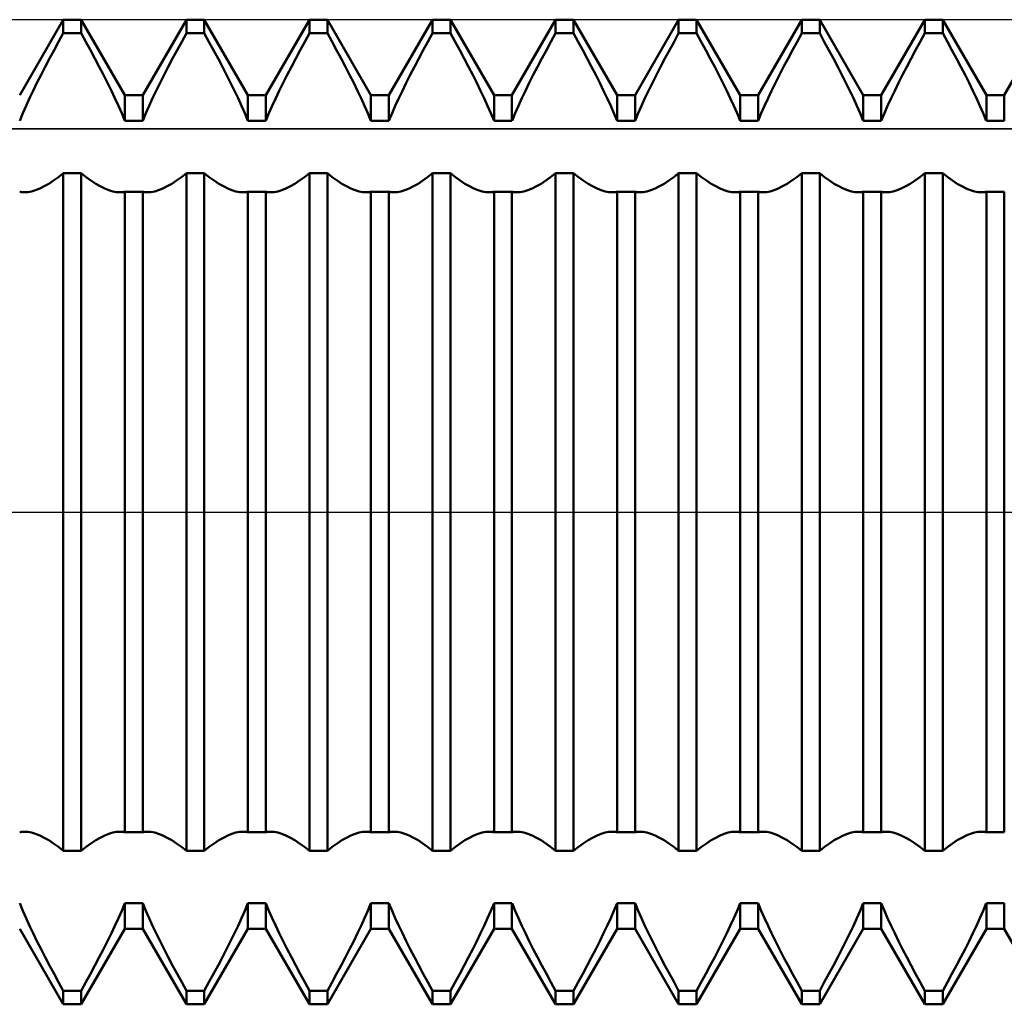
# Model space of a CAD drawing. Units: millimetres. Extents: x -27 to 114, y -31 to 38.
# Drawn here: x 68 to 74, y -3 to 3 of the extents above; entities that cross this region are included whole.
import ezdxf

# ---------------------------------------------------------------- set-up
doc = ezdxf.new("R2010")
doc.units = ezdxf.units.MM
doc.header["$LTSCALE"] = 4.05
doc.linetypes.add('LONGDASH_DASH', pattern=[0.85, 0.4, -0.2, 0.05, -0.2])
for name, color, linetype in [('1', 4, 'CONTINUOUS'), ('4', 2, 'LONGDASH_DASH'), ('CUT', 1, 'CONTINUOUS'), ('NOCUT', 7, 'CONTINUOUS'), ('SK4', 2, 'LONGDASH_DASH')]:
    doc.layers.add(name, color=color, linetype=linetype)

msp = doc.modelspace()

# ---------------------------------------------------------------- linework, layer by layer
at = {"layer": '1', "color": 4, "linetype": 'CONTINUOUS', "lineweight": 50}
for p, q in [((67.9297, 2.54), (68.1953, 3)), ((68.1953, 3), (68.3047, 3)), ((68.1953, 2.9171), (68.1953, 3)), ((68.5703, 2.54), (68.3047, 3)), ((68.3047, 2.9171), (68.3047, 3)), ((68.6797, 2.54), (68.9453, 3)), ((68.9453, 3), (69.0547, 3)), ((68.9453, 2.9171), (68.9453, 3)), ((69.3203, 2.54), (69.0547, 3)), ((69.0547, 2.9171), (69.0547, 3)), ((69.4297, 2.54), (69.6953, 3)), ((69.6953, 3), (69.8047, 3)), ((69.6953, 2.9171), (69.6953, 3)), ((70.0703, 2.54), (69.8047, 3)), ((69.8047, 2.9171), (69.8047, 3)), ((70.1797, 2.54), (70.4453, 3)), ((70.4453, 3), (70.5547, 3)), ((70.4453, 2.9171), (70.4453, 3)), ((70.8203, 2.54), (70.5547, 3)), ((70.5547, 2.9171), (70.5547, 3)), ((70.9297, 2.54), (71.1953, 3)), ((71.1953, 3), (71.3047, 3)), ((71.1953, 2.9171), (71.1953, 3)), ((71.5703, 2.54), (71.3047, 3)), ((71.3047, 2.9171), (71.3047, 3)), ((71.6797, 2.54), (71.9453, 3)), ((71.9453, 3), (72.0547, 3)), ((71.9453, 2.9171), (71.9453, 3)), ((72.3203, 2.54), (72.0547, 3)), ((72.0547, 2.9171), (72.0547, 3)), ((72.4297, 2.54), (72.6953, 3)), ((72.6953, 3), (72.8047, 3)), ((72.6953, 2.9171), (72.6953, 3)), ((73.0703, 2.54), (72.8047, 3)), ((72.8047, 2.9171), (72.8047, 3)), ((73.1797, 2.54), (73.4453, 3)), ((73.4453, 3), (73.5547, 3)), ((73.4453, 2.9171), (73.4453, 3)), ((73.8203, 2.54), (73.5547, 3)), ((73.5547, 2.9171), (73.5547, 3)), ((73.9297, 2.54), (74.1953, 3)), ((68.167, 2.8659), (68.1953, 2.9171)), ((68.1953, 2.9171), (68.3047, 2.9171)), ((68.333, 2.8659), (68.3047, 2.9171)), ((68.917, 2.8659), (68.9453, 2.9171)), ((68.9453, 2.9171), (69.0547, 2.9171)), ((69.083, 2.8659), (69.0547, 2.9171)), ((69.667, 2.8659), (69.6953, 2.9171)), ((69.6953, 2.9171), (69.8047, 2.9171)), ((69.833, 2.8659), (69.8047, 2.9171)), ((70.417, 2.8659), (70.4453, 2.9171)), ((70.4453, 2.9171), (70.5547, 2.9171)), ((70.583, 2.8659), (70.5547, 2.9171)), ((71.167, 2.8659), (71.1953, 2.9171)), ((71.1953, 2.9171), (71.3047, 2.9171)), ((71.333, 2.8659), (71.3047, 2.9171)), ((71.917, 2.8659), (71.9453, 2.9171)), ((71.9453, 2.9171), (72.0547, 2.9171)), ((72.083, 2.8659), (72.0547, 2.9171)), ((72.667, 2.8659), (72.6953, 2.9171)), ((72.6953, 2.9171), (72.8047, 2.9171)), ((72.833, 2.8659), (72.8047, 2.9171)), ((73.417, 2.8659), (73.4453, 2.9171)), ((73.4453, 2.9171), (73.5547, 2.9171)), ((73.583, 2.8659), (73.5547, 2.9171)), ((68.1391, 2.8146), (68.167, 2.8659)), ((68.3609, 2.8146), (68.333, 2.8659)), ((68.8891, 2.8146), (68.917, 2.8659)), ((69.1109, 2.8146), (69.083, 2.8659)), ((69.6391, 2.8146), (69.667, 2.8659)), ((69.8609, 2.8146), (69.833, 2.8659)), ((70.3891, 2.8146), (70.417, 2.8659)), ((70.6109, 2.8146), (70.583, 2.8659)), ((71.1391, 2.8146), (71.167, 2.8659)), ((71.3609, 2.8146), (71.333, 2.8659)), ((71.8891, 2.8146), (71.917, 2.8659)), ((72.1109, 2.8146), (72.083, 2.8659)), ((72.6391, 2.8146), (72.667, 2.8659)), ((72.8609, 2.8146), (72.833, 2.8659)), ((73.3891, 2.8146), (73.417, 2.8659)), ((73.6109, 2.8146), (73.583, 2.8659)), ((68.0852, 2.7131), (68.1118, 2.7636)), ((68.1118, 2.7636), (68.1391, 2.8146)), ((68.3882, 2.7636), (68.3609, 2.8146)), ((68.4148, 2.7131), (68.3882, 2.7636)), ((68.8352, 2.7131), (68.8618, 2.7636)), ((68.8618, 2.7636), (68.8891, 2.8146)), ((69.1382, 2.7636), (69.1109, 2.8146)), ((69.1648, 2.7131), (69.1382, 2.7636)), ((69.5852, 2.7131), (69.6118, 2.7636)), ((69.6118, 2.7636), (69.6391, 2.8146)), ((69.8882, 2.7636), (69.8609, 2.8146)), ((69.9148, 2.7131), (69.8882, 2.7636)), ((70.3352, 2.7131), (70.3618, 2.7636)), ((70.3618, 2.7636), (70.3891, 2.8146)), ((70.6382, 2.7636), (70.6109, 2.8146)), ((70.6648, 2.7131), (70.6382, 2.7636)), ((71.0852, 2.7131), (71.1118, 2.7636)), ((71.1118, 2.7636), (71.1391, 2.8146)), ((71.3882, 2.7636), (71.3609, 2.8146)), ((71.4148, 2.7131), (71.3882, 2.7636)), ((71.8352, 2.7131), (71.8618, 2.7636)), ((71.8618, 2.7636), (71.8891, 2.8146)), ((72.1382, 2.7636), (72.1109, 2.8146)), ((72.1648, 2.7131), (72.1382, 2.7636)), ((72.5852, 2.7131), (72.6118, 2.7636)), ((72.6118, 2.7636), (72.6391, 2.8146)), ((72.8882, 2.7636), (72.8609, 2.8146)), ((72.9148, 2.7131), (72.8882, 2.7636)), ((73.3352, 2.7131), (73.3618, 2.7636)), ((73.3618, 2.7636), (73.3891, 2.8146)), ((73.6382, 2.7636), (73.6109, 2.8146)), ((73.6648, 2.7131), (73.6382, 2.7636)), ((68.0596, 2.6633), (68.0852, 2.7131)), ((68.4404, 2.6633), (68.4148, 2.7131)), ((68.8096, 2.6633), (68.8352, 2.7131)), ((69.1904, 2.6633), (69.1648, 2.7131)), ((69.5596, 2.6633), (69.5852, 2.7131)), ((69.9404, 2.6633), (69.9148, 2.7131)), ((70.3096, 2.6633), (70.3352, 2.7131)), ((70.6904, 2.6633), (70.6648, 2.7131)), ((71.0596, 2.6633), (71.0852, 2.7131)), ((71.4404, 2.6633), (71.4148, 2.7131)), ((71.8096, 2.6633), (71.8352, 2.7131)), ((72.1904, 2.6633), (72.1648, 2.7131)), ((72.5596, 2.6633), (72.5852, 2.7131)), ((72.9404, 2.6633), (72.9148, 2.7131)), ((73.3096, 2.6633), (73.3352, 2.7131)), ((73.6904, 2.6633), (73.6648, 2.7131)), ((68.035, 2.6145), (68.0596, 2.6633)), ((68.465, 2.6145), (68.4404, 2.6633)), ((68.785, 2.6145), (68.8096, 2.6633)), ((69.215, 2.6145), (69.1904, 2.6633)), ((69.535, 2.6145), (69.5596, 2.6633)), ((69.965, 2.6145), (69.9404, 2.6633)), ((70.285, 2.6145), (70.3096, 2.6633)), ((70.715, 2.6145), (70.6904, 2.6633)), ((71.035, 2.6145), (71.0596, 2.6633)), ((71.465, 2.6145), (71.4404, 2.6633)), ((71.785, 2.6145), (71.8096, 2.6633)), ((72.215, 2.6145), (72.1904, 2.6633)), ((72.535, 2.6145), (72.5596, 2.6633)), ((72.965, 2.6145), (72.9404, 2.6633)), ((73.285, 2.6145), (73.3096, 2.6633)), ((73.715, 2.6145), (73.6904, 2.6633)), ((68.0117, 2.567), (68.035, 2.6145)), ((68.4883, 2.567), (68.465, 2.6145)), ((68.7617, 2.567), (68.785, 2.6145)), ((69.2383, 2.567), (69.215, 2.6145)), ((69.5117, 2.567), (69.535, 2.6145)), ((69.9883, 2.567), (69.965, 2.6145)), ((70.2617, 2.567), (70.285, 2.6145)), ((70.7383, 2.567), (70.715, 2.6145)), ((71.0117, 2.567), (71.035, 2.6145)), ((71.4883, 2.567), (71.465, 2.6145)), ((71.7617, 2.567), (71.785, 2.6145)), ((72.2383, 2.567), (72.215, 2.6145)), ((72.5117, 2.567), (72.535, 2.6145)), ((72.9883, 2.567), (72.965, 2.6145)), ((73.2617, 2.567), (73.285, 2.6145)), ((73.7383, 2.567), (73.715, 2.6145)), ((67.9688, 2.4753), (67.9898, 2.5209)), ((67.9898, 2.5209), (68.0117, 2.567)), ((68.5102, 2.5209), (68.4883, 2.567)), ((68.5312, 2.4753), (68.5102, 2.5209)), ((68.5703, 2.54), (68.6797, 2.54)), ((68.5703, 2.384), (68.5703, 2.54)), ((68.6797, 2.384), (68.6797, 2.54)), ((68.7188, 2.4753), (68.7398, 2.5209)), ((68.7398, 2.5209), (68.7617, 2.567)), ((69.2602, 2.5209), (69.2383, 2.567)), ((69.2812, 2.4753), (69.2602, 2.5209)), ((69.3203, 2.54), (69.4297, 2.54)), ((69.3203, 2.384), (69.3203, 2.54)), ((69.4297, 2.384), (69.4297, 2.54)), ((69.4688, 2.4753), (69.4898, 2.5209)), ((69.4898, 2.5209), (69.5117, 2.567)), ((70.0102, 2.5209), (69.9883, 2.567)), ((70.0312, 2.4753), (70.0102, 2.5209)), ((70.0703, 2.54), (70.1797, 2.54)), ((70.0703, 2.384), (70.0703, 2.54)), ((70.1797, 2.384), (70.1797, 2.54)), ((70.2188, 2.4753), (70.2398, 2.5209)), ((70.2398, 2.5209), (70.2617, 2.567)), ((70.7602, 2.5209), (70.7383, 2.567)), ((70.7812, 2.4753), (70.7602, 2.5209)), ((70.8203, 2.54), (70.9297, 2.54)), ((70.8203, 2.384), (70.8203, 2.54)), ((70.9297, 2.384), (70.9297, 2.54)), ((70.9688, 2.4753), (70.9898, 2.5209)), ((70.9898, 2.5209), (71.0117, 2.567)), ((71.5102, 2.5209), (71.4883, 2.567)), ((71.5312, 2.4753), (71.5102, 2.5209)), ((71.5703, 2.54), (71.6797, 2.54)), ((71.5703, 2.384), (71.5703, 2.54)), ((71.6797, 2.384), (71.6797, 2.54)), ((71.7188, 2.4753), (71.7398, 2.5209)), ((71.7398, 2.5209), (71.7617, 2.567)), ((72.2602, 2.5209), (72.2383, 2.567)), ((72.2812, 2.4753), (72.2602, 2.5209)), ((72.3203, 2.54), (72.4297, 2.54)), ((72.3203, 2.384), (72.3203, 2.54)), ((72.4297, 2.384), (72.4297, 2.54)), ((72.4688, 2.4753), (72.4898, 2.5209)), ((72.4898, 2.5209), (72.5117, 2.567)), ((73.0102, 2.5209), (72.9883, 2.567)), ((73.0312, 2.4753), (73.0102, 2.5209)), ((73.0703, 2.54), (73.1797, 2.54)), ((73.0703, 2.384), (73.0703, 2.54)), ((73.1797, 2.384), (73.1797, 2.54)), ((73.2188, 2.4753), (73.2398, 2.5209)), ((73.2398, 2.5209), (73.2617, 2.567)), ((73.7602, 2.5209), (73.7383, 2.567)), ((73.7812, 2.4753), (73.7602, 2.5209)), ((73.8203, 2.54), (73.9297, 2.54)), ((73.8203, 2.384), (73.8203, 2.54)), ((73.9297, 2.384), (73.9297, 2.54)), ((67.9487, 2.4296), (67.9688, 2.4753)), ((68.5513, 2.4296), (68.5312, 2.4753)), ((68.6987, 2.4296), (68.7188, 2.4753)), ((69.3013, 2.4296), (69.2812, 2.4753)), ((69.4487, 2.4296), (69.4688, 2.4753)), ((70.0513, 2.4296), (70.0312, 2.4753)), ((70.1987, 2.4296), (70.2188, 2.4753)), ((70.8013, 2.4296), (70.7812, 2.4753)), ((70.9487, 2.4296), (70.9688, 2.4753)), ((71.5513, 2.4296), (71.5312, 2.4753)), ((71.6987, 2.4296), (71.7188, 2.4753)), ((72.3013, 2.4296), (72.2812, 2.4753)), ((72.4487, 2.4296), (72.4688, 2.4753)), ((73.0513, 2.4296), (73.0312, 2.4753)), ((73.1987, 2.4296), (73.2188, 2.4753)), ((73.8013, 2.4296), (73.7812, 2.4753)), ((67.9298, 2.3841), (67.9487, 2.4296)), ((68.5702, 2.3841), (68.5513, 2.4296)), ((68.6798, 2.3841), (68.6987, 2.4296)), ((69.3202, 2.3841), (69.3013, 2.4296)), ((69.4298, 2.3841), (69.4487, 2.4296)), ((70.0702, 2.3841), (70.0513, 2.4296)), ((70.1798, 2.3841), (70.1987, 2.4296)), ((70.8202, 2.3841), (70.8013, 2.4296)), ((70.9298, 2.3841), (70.9487, 2.4296)), ((71.5702, 2.3841), (71.5513, 2.4296)), ((71.6798, 2.3841), (71.6987, 2.4296)), ((72.3202, 2.3841), (72.3013, 2.4296)), ((72.4298, 2.3841), (72.4487, 2.4296)), ((73.0702, 2.3841), (73.0513, 2.4296)), ((73.1798, 2.3841), (73.1987, 2.4296)), ((73.8202, 2.3841), (73.8013, 2.4296)), ((68.5703, 2.384), (68.6797, 2.384)), ((69.3203, 2.384), (69.4297, 2.384)), ((70.0703, 2.384), (70.1797, 2.384)), ((70.8203, 2.384), (70.9297, 2.384)), ((71.5703, 2.384), (71.6797, 2.384)), ((72.3203, 2.384), (72.4297, 2.384)), ((73.0703, 2.384), (73.1797, 2.384)), ((73.8203, 2.384), (73.9297, 2.384)), ((68.1358, 2.0194), (68.1653, 2.041)), ((68.1653, 2.041), (68.1953, 2.0652)), ((68.1953, 2.0652), (68.3047, 2.0652)), ((68.1953, -2.0652), (68.1953, 2.0652)), ((68.3347, 2.041), (68.3047, 2.0652)), ((68.3047, -2.0652), (68.3047, 2.0652)), ((68.3642, 2.0194), (68.3347, 2.041)), ((68.8858, 2.0194), (68.9153, 2.041)), ((68.9153, 2.041), (68.9453, 2.0652)), ((68.9453, 2.0652), (69.0547, 2.0652)), ((68.9453, -2.0652), (68.9453, 2.0652)), ((69.0847, 2.041), (69.0547, 2.0652)), ((69.0547, -2.0652), (69.0547, 2.0652)), ((69.1142, 2.0194), (69.0847, 2.041)), ((69.6358, 2.0194), (69.6653, 2.041)), ((69.6653, 2.041), (69.6953, 2.0652)), ((69.6953, 2.0652), (69.8047, 2.0652)), ((69.6953, -2.0652), (69.6953, 2.0652)), ((69.8347, 2.041), (69.8047, 2.0652)), ((69.8047, -2.0652), (69.8047, 2.0652)), ((69.8642, 2.0194), (69.8347, 2.041)), ((70.3858, 2.0194), (70.4153, 2.041)), ((70.4153, 2.041), (70.4453, 2.0652)), ((70.4453, 2.0652), (70.5547, 2.0652)), ((70.4453, -2.0652), (70.4453, 2.0652)), ((70.5847, 2.041), (70.5547, 2.0652)), ((70.5547, -2.0652), (70.5547, 2.0652)), ((70.6142, 2.0194), (70.5847, 2.041)), ((71.1358, 2.0194), (71.1653, 2.041)), ((71.1653, 2.041), (71.1953, 2.0652)), ((71.1953, 2.0652), (71.3047, 2.0652)), ((71.1953, -2.0652), (71.1953, 2.0652)), ((71.3347, 2.041), (71.3047, 2.0652)), ((71.3047, -2.0652), (71.3047, 2.0652)), ((71.3642, 2.0194), (71.3347, 2.041)), ((71.8858, 2.0194), (71.9153, 2.041)), ((71.9153, 2.041), (71.9453, 2.0652)), ((71.9453, 2.0652), (72.0547, 2.0652)), ((71.9453, -2.0652), (71.9453, 2.0652)), ((72.0847, 2.041), (72.0547, 2.0652)), ((72.0547, -2.0652), (72.0547, 2.0652)), ((72.1142, 2.0194), (72.0847, 2.041)), ((72.6358, 2.0194), (72.6653, 2.041)), ((72.6653, 2.041), (72.6953, 2.0652)), ((72.6953, 2.0652), (72.8047, 2.0652)), ((72.6953, -2.0652), (72.6953, 2.0652)), ((72.8347, 2.041), (72.8047, 2.0652)), ((72.8047, -2.0652), (72.8047, 2.0652)), ((72.8642, 2.0194), (72.8347, 2.041)), ((73.3858, 2.0194), (73.4153, 2.041)), ((73.4153, 2.041), (73.4453, 2.0652)), ((73.4453, 2.0652), (73.5547, 2.0652)), ((73.4453, -2.0652), (73.4453, 2.0652)), ((73.5847, 2.041), (73.5547, 2.0652)), ((73.5547, -2.0652), (73.5547, 2.0652)), ((73.6142, 2.0194), (73.5847, 2.041)), ((68.0522, 1.9714), (68.0791, 1.9846)), ((68.0791, 1.9846), (68.107, 2.0006)), ((68.107, 2.0006), (68.1358, 2.0194)), ((68.393, 2.0006), (68.3642, 2.0194)), ((68.4209, 1.9846), (68.393, 2.0006)), ((68.4478, 1.9714), (68.4209, 1.9846)), ((68.8022, 1.9714), (68.8291, 1.9846)), ((68.8291, 1.9846), (68.857, 2.0006)), ((68.857, 2.0006), (68.8858, 2.0194)), ((69.143, 2.0006), (69.1142, 2.0194)), ((69.1709, 1.9846), (69.143, 2.0006)), ((69.1978, 1.9714), (69.1709, 1.9846)), ((69.5522, 1.9714), (69.5791, 1.9846)), ((69.5791, 1.9846), (69.607, 2.0006)), ((69.607, 2.0006), (69.6358, 2.0194)), ((69.893, 2.0006), (69.8642, 2.0194)), ((69.9209, 1.9846), (69.893, 2.0006)), ((69.9478, 1.9714), (69.9209, 1.9846)), ((70.3022, 1.9714), (70.3291, 1.9846)), ((70.3291, 1.9846), (70.357, 2.0006)), ((70.357, 2.0006), (70.3858, 2.0194)), ((70.643, 2.0006), (70.6142, 2.0194)), ((70.6709, 1.9846), (70.643, 2.0006)), ((70.6978, 1.9714), (70.6709, 1.9846)), ((71.0522, 1.9714), (71.0791, 1.9846)), ((71.0791, 1.9846), (71.107, 2.0006)), ((71.107, 2.0006), (71.1358, 2.0194)), ((71.393, 2.0006), (71.3642, 2.0194)), ((71.4209, 1.9846), (71.393, 2.0006)), ((71.4478, 1.9714), (71.4209, 1.9846)), ((71.8022, 1.9714), (71.8291, 1.9846)), ((71.8291, 1.9846), (71.857, 2.0006)), ((71.857, 2.0006), (71.8858, 2.0194)), ((72.143, 2.0006), (72.1142, 2.0194)), ((72.1709, 1.9846), (72.143, 2.0006)), ((72.1978, 1.9714), (72.1709, 1.9846)), ((72.5522, 1.9714), (72.5791, 1.9846)), ((72.5791, 1.9846), (72.607, 2.0006)), ((72.607, 2.0006), (72.6358, 2.0194)), ((72.893, 2.0006), (72.8642, 2.0194)), ((72.9209, 1.9846), (72.893, 2.0006)), ((72.9478, 1.9714), (72.9209, 1.9846)), ((73.3022, 1.9714), (73.3291, 1.9846)), ((73.3291, 1.9846), (73.357, 2.0006)), ((73.357, 2.0006), (73.3858, 2.0194)), ((73.643, 2.0006), (73.6142, 2.0194)), ((73.6709, 1.9846), (73.643, 2.0006)), ((73.6978, 1.9714), (73.6709, 1.9846)), ((67.9343, 1.9501), (67.9298, 1.9511)), ((67.9389, 1.9494), (67.9343, 1.9501)), ((67.9436, 1.9488), (67.9389, 1.9494)), ((67.9483, 1.9483), (67.9436, 1.9488)), ((67.9532, 1.9481), (67.9483, 1.9483)), ((67.9581, 1.948), (67.9532, 1.9481)), ((67.9581, 1.948), (67.9798, 1.9494)), ((67.9798, 1.9494), (68.0024, 1.9538)), ((68.0024, 1.9538), (68.0266, 1.9611)), ((68.0266, 1.9611), (68.0522, 1.9714)), ((68.4734, 1.9611), (68.4478, 1.9714)), ((68.4976, 1.9538), (68.4734, 1.9611)), ((68.5202, 1.9494), (68.4976, 1.9538)), ((68.5419, 1.948), (68.5202, 1.9494)), ((68.5419, 1.948), (68.5468, 1.9481)), ((68.5468, 1.9481), (68.5517, 1.9483)), ((68.5517, 1.9483), (68.5564, 1.9488)), ((68.5564, 1.9488), (68.5611, 1.9494)), ((68.5611, 1.9494), (68.5657, 1.9501)), ((68.5657, 1.9501), (68.5702, 1.9511)), ((68.5703, 1.9509), (68.6797, 1.9509)), ((68.5703, -1.9509), (68.5703, 1.9509)), ((68.6797, -1.9509), (68.6797, 1.9509)), ((68.6843, 1.9501), (68.6798, 1.9511)), ((68.6889, 1.9494), (68.6843, 1.9501)), ((68.6936, 1.9488), (68.6889, 1.9494)), ((68.6983, 1.9483), (68.6936, 1.9488)), ((68.7032, 1.9481), (68.6983, 1.9483)), ((68.7081, 1.948), (68.7032, 1.9481)), ((68.7081, 1.948), (68.7298, 1.9494)), ((68.7298, 1.9494), (68.7524, 1.9538)), ((68.7524, 1.9538), (68.7766, 1.9611)), ((68.7766, 1.9611), (68.8022, 1.9714)), ((69.2234, 1.9611), (69.1978, 1.9714)), ((69.2476, 1.9538), (69.2234, 1.9611)), ((69.2702, 1.9494), (69.2476, 1.9538)), ((69.2919, 1.948), (69.2702, 1.9494)), ((69.2919, 1.948), (69.2968, 1.9481)), ((69.2968, 1.9481), (69.3017, 1.9483)), ((69.3017, 1.9483), (69.3064, 1.9488)), ((69.3064, 1.9488), (69.3111, 1.9494)), ((69.3111, 1.9494), (69.3157, 1.9501)), ((69.3157, 1.9501), (69.3202, 1.9511)), ((69.3203, 1.9509), (69.4297, 1.9509)), ((69.3203, -1.9509), (69.3203, 1.9509)), ((69.4297, -1.9509), (69.4297, 1.9509)), ((69.4343, 1.9501), (69.4298, 1.9511)), ((69.4389, 1.9494), (69.4343, 1.9501)), ((69.4436, 1.9488), (69.4389, 1.9494)), ((69.4483, 1.9483), (69.4436, 1.9488)), ((69.4532, 1.9481), (69.4483, 1.9483)), ((69.4581, 1.948), (69.4532, 1.9481)), ((69.4581, 1.948), (69.4798, 1.9494)), ((69.4798, 1.9494), (69.5024, 1.9538)), ((69.5024, 1.9538), (69.5266, 1.9611)), ((69.5266, 1.9611), (69.5522, 1.9714)), ((69.9734, 1.9611), (69.9478, 1.9714)), ((69.9976, 1.9538), (69.9734, 1.9611)), ((70.0202, 1.9494), (69.9976, 1.9538)), ((70.0419, 1.948), (70.0202, 1.9494)), ((70.0419, 1.948), (70.0468, 1.9481)), ((70.0468, 1.9481), (70.0517, 1.9483)), ((70.0517, 1.9483), (70.0564, 1.9488)), ((70.0564, 1.9488), (70.0611, 1.9494)), ((70.0611, 1.9494), (70.0657, 1.9501)), ((70.0657, 1.9501), (70.0702, 1.9511)), ((70.0703, 1.9509), (70.1797, 1.9509)), ((70.0703, -1.9509), (70.0703, 1.9509)), ((70.1797, -1.9509), (70.1797, 1.9509)), ((70.1843, 1.9501), (70.1798, 1.9511)), ((70.1889, 1.9494), (70.1843, 1.9501)), ((70.1936, 1.9488), (70.1889, 1.9494)), ((70.1983, 1.9483), (70.1936, 1.9488)), ((70.2032, 1.9481), (70.1983, 1.9483)), ((70.2081, 1.948), (70.2032, 1.9481)), ((70.2081, 1.948), (70.2298, 1.9494)), ((70.2298, 1.9494), (70.2524, 1.9538)), ((70.2524, 1.9538), (70.2766, 1.9611)), ((70.2766, 1.9611), (70.3022, 1.9714)), ((70.7234, 1.9611), (70.6978, 1.9714)), ((70.7476, 1.9538), (70.7234, 1.9611)), ((70.7702, 1.9494), (70.7476, 1.9538)), ((70.7919, 1.948), (70.7702, 1.9494)), ((70.7919, 1.948), (70.7968, 1.9481)), ((70.7968, 1.9481), (70.8017, 1.9483)), ((70.8017, 1.9483), (70.8064, 1.9488)), ((70.8064, 1.9488), (70.8111, 1.9494)), ((70.8111, 1.9494), (70.8157, 1.9501)), ((70.8157, 1.9501), (70.8202, 1.9511)), ((70.8203, 1.9509), (70.9297, 1.9509)), ((70.8203, -1.9509), (70.8203, 1.9509)), ((70.9297, -1.9509), (70.9297, 1.9509)), ((70.9343, 1.9501), (70.9298, 1.9511)), ((70.9389, 1.9494), (70.9343, 1.9501)), ((70.9436, 1.9488), (70.9389, 1.9494)), ((70.9483, 1.9483), (70.9436, 1.9488)), ((70.9532, 1.9481), (70.9483, 1.9483)), ((70.9581, 1.948), (70.9532, 1.9481)), ((70.9581, 1.948), (70.9798, 1.9494)), ((70.9798, 1.9494), (71.0024, 1.9538)), ((71.0024, 1.9538), (71.0266, 1.9611)), ((71.0266, 1.9611), (71.0522, 1.9714)), ((71.4734, 1.9611), (71.4478, 1.9714)), ((71.4976, 1.9538), (71.4734, 1.9611)), ((71.5202, 1.9494), (71.4976, 1.9538)), ((71.5419, 1.948), (71.5202, 1.9494)), ((71.5419, 1.948), (71.5468, 1.9481)), ((71.5468, 1.9481), (71.5517, 1.9483)), ((71.5517, 1.9483), (71.5564, 1.9488)), ((71.5564, 1.9488), (71.5611, 1.9494)), ((71.5611, 1.9494), (71.5657, 1.9501)), ((71.5657, 1.9501), (71.5702, 1.9511)), ((71.5703, 1.9509), (71.6797, 1.9509)), ((71.5703, -1.9509), (71.5703, 1.9509)), ((71.6797, -1.9509), (71.6797, 1.9509)), ((71.6843, 1.9501), (71.6798, 1.9511)), ((71.6889, 1.9494), (71.6843, 1.9501)), ((71.6936, 1.9488), (71.6889, 1.9494)), ((71.6983, 1.9483), (71.6936, 1.9488)), ((71.7032, 1.9481), (71.6983, 1.9483)), ((71.7081, 1.948), (71.7032, 1.9481)), ((71.7081, 1.948), (71.7298, 1.9494)), ((71.7298, 1.9494), (71.7524, 1.9538)), ((71.7524, 1.9538), (71.7766, 1.9611)), ((71.7766, 1.9611), (71.8022, 1.9714)), ((72.2234, 1.9611), (72.1978, 1.9714)), ((72.2476, 1.9538), (72.2234, 1.9611)), ((72.2702, 1.9494), (72.2476, 1.9538)), ((72.2919, 1.948), (72.2702, 1.9494)), ((72.2919, 1.948), (72.2968, 1.9481)), ((72.2968, 1.9481), (72.3017, 1.9483)), ((72.3017, 1.9483), (72.3064, 1.9488)), ((72.3064, 1.9488), (72.3111, 1.9494)), ((72.3111, 1.9494), (72.3157, 1.9501)), ((72.3157, 1.9501), (72.3202, 1.9511)), ((72.3203, 1.9509), (72.4297, 1.9509)), ((72.3203, -1.9509), (72.3203, 1.9509)), ((72.4297, -1.9509), (72.4297, 1.9509)), ((72.4343, 1.9501), (72.4298, 1.9511)), ((72.4389, 1.9494), (72.4343, 1.9501)), ((72.4436, 1.9488), (72.4389, 1.9494)), ((72.4483, 1.9483), (72.4436, 1.9488)), ((72.4532, 1.9481), (72.4483, 1.9483)), ((72.4581, 1.948), (72.4532, 1.9481)), ((72.4581, 1.948), (72.4798, 1.9494)), ((72.4798, 1.9494), (72.5024, 1.9538)), ((72.5024, 1.9538), (72.5266, 1.9611)), ((72.5266, 1.9611), (72.5522, 1.9714)), ((72.9734, 1.9611), (72.9478, 1.9714)), ((72.9976, 1.9538), (72.9734, 1.9611)), ((73.0202, 1.9494), (72.9976, 1.9538)), ((73.0419, 1.948), (73.0202, 1.9494)), ((73.0419, 1.948), (73.0468, 1.9481)), ((73.0468, 1.9481), (73.0517, 1.9483)), ((73.0517, 1.9483), (73.0564, 1.9488)), ((73.0564, 1.9488), (73.0611, 1.9494)), ((73.0611, 1.9494), (73.0657, 1.9501)), ((73.0657, 1.9501), (73.0702, 1.9511)), ((73.0703, 1.9509), (73.1797, 1.9509)), ((73.0703, -1.9509), (73.0703, 1.9509)), ((73.1797, -1.9509), (73.1797, 1.9509)), ((73.1843, 1.9501), (73.1798, 1.9511)), ((73.1889, 1.9494), (73.1843, 1.9501)), ((73.1936, 1.9488), (73.1889, 1.9494)), ((73.1983, 1.9483), (73.1936, 1.9488)), ((73.2032, 1.9481), (73.1983, 1.9483)), ((73.2081, 1.948), (73.2032, 1.9481)), ((73.2081, 1.948), (73.2298, 1.9494)), ((73.2298, 1.9494), (73.2524, 1.9538)), ((73.2524, 1.9538), (73.2766, 1.9611)), ((73.2766, 1.9611), (73.3022, 1.9714)), ((73.7234, 1.9611), (73.6978, 1.9714)), ((73.7476, 1.9538), (73.7234, 1.9611)), ((73.7702, 1.9494), (73.7476, 1.9538)), ((73.7919, 1.948), (73.7702, 1.9494)), ((73.7919, 1.948), (73.7968, 1.9481)), ((73.7968, 1.9481), (73.8017, 1.9483)), ((73.8017, 1.9483), (73.8064, 1.9488)), ((73.8064, 1.9488), (73.8111, 1.9494)), ((73.8111, 1.9494), (73.8157, 1.9501)), ((73.8157, 1.9501), (73.8202, 1.9511)), ((73.8203, 1.9509), (73.9297, 1.9509)), ((73.8203, -1.9509), (73.8203, 1.9509)), ((73.9297, -1.9509), (73.9297, 1.9509)), ((67.9298, -1.9511), (67.9343, -1.9501)), ((67.9343, -1.9501), (67.9389, -1.9494)), ((67.9389, -1.9494), (67.9436, -1.9488)), ((67.9436, -1.9488), (67.9483, -1.9483)), ((67.9483, -1.9483), (67.9532, -1.9481)), ((67.9532, -1.9481), (67.9581, -1.948)), ((67.9798, -1.9494), (67.9581, -1.948)), ((68.0024, -1.9538), (67.9798, -1.9494)), ((68.0266, -1.9611), (68.0024, -1.9538)), ((68.0522, -1.9714), (68.0266, -1.9611)), ((68.0791, -1.9846), (68.0522, -1.9714)), ((68.4209, -1.9846), (68.4478, -1.9714)), ((68.4478, -1.9714), (68.4734, -1.9611)), ((68.4734, -1.9611), (68.4976, -1.9538)), ((68.4976, -1.9538), (68.5202, -1.9494)), ((68.5202, -1.9494), (68.5419, -1.948)), ((68.5468, -1.9481), (68.5419, -1.948)), ((68.5517, -1.9483), (68.5468, -1.9481)), ((68.5564, -1.9488), (68.5517, -1.9483)), ((68.5611, -1.9494), (68.5564, -1.9488)), ((68.5657, -1.9501), (68.5611, -1.9494)), ((68.5702, -1.9511), (68.5657, -1.9501)), ((68.5703, -1.9509), (68.6797, -1.9509)), ((68.6798, -1.9511), (68.6843, -1.9501)), ((68.6843, -1.9501), (68.6889, -1.9494)), ((68.6889, -1.9494), (68.6936, -1.9488)), ((68.6936, -1.9488), (68.6983, -1.9483)), ((68.6983, -1.9483), (68.7032, -1.9481)), ((68.7032, -1.9481), (68.7081, -1.948)), ((68.7298, -1.9494), (68.7081, -1.948)), ((68.7524, -1.9538), (68.7298, -1.9494)), ((68.7766, -1.9611), (68.7524, -1.9538)), ((68.8022, -1.9714), (68.7766, -1.9611)), ((68.8291, -1.9846), (68.8022, -1.9714)), ((69.1709, -1.9846), (69.1978, -1.9714)), ((69.1978, -1.9714), (69.2234, -1.9611)), ((69.2234, -1.9611), (69.2476, -1.9538)), ((69.2476, -1.9538), (69.2702, -1.9494)), ((69.2702, -1.9494), (69.2919, -1.948)), ((69.2968, -1.9481), (69.2919, -1.948)), ((69.3017, -1.9483), (69.2968, -1.9481)), ((69.3064, -1.9488), (69.3017, -1.9483)), ((69.3111, -1.9494), (69.3064, -1.9488)), ((69.3157, -1.9501), (69.3111, -1.9494)), ((69.3202, -1.9511), (69.3157, -1.9501)), ((69.3203, -1.9509), (69.4297, -1.9509)), ((69.4298, -1.9511), (69.4343, -1.9501)), ((69.4343, -1.9501), (69.4389, -1.9494)), ((69.4389, -1.9494), (69.4436, -1.9488)), ((69.4436, -1.9488), (69.4483, -1.9483)), ((69.4483, -1.9483), (69.4532, -1.9481)), ((69.4532, -1.9481), (69.4581, -1.948)), ((69.4798, -1.9494), (69.4581, -1.948)), ((69.5024, -1.9538), (69.4798, -1.9494)), ((69.5266, -1.9611), (69.5024, -1.9538)), ((69.5522, -1.9714), (69.5266, -1.9611)), ((69.5791, -1.9846), (69.5522, -1.9714)), ((69.9209, -1.9846), (69.9478, -1.9714)), ((69.9478, -1.9714), (69.9734, -1.9611)), ((69.9734, -1.9611), (69.9976, -1.9538)), ((69.9976, -1.9538), (70.0202, -1.9494)), ((70.0202, -1.9494), (70.0419, -1.948)), ((70.0468, -1.9481), (70.0419, -1.948)), ((70.0517, -1.9483), (70.0468, -1.9481)), ((70.0564, -1.9488), (70.0517, -1.9483)), ((70.0611, -1.9494), (70.0564, -1.9488)), ((70.0657, -1.9501), (70.0611, -1.9494)), ((70.0702, -1.9511), (70.0657, -1.9501)), ((70.0703, -1.9509), (70.1797, -1.9509)), ((70.1798, -1.9511), (70.1843, -1.9501)), ((70.1843, -1.9501), (70.1889, -1.9494)), ((70.1889, -1.9494), (70.1936, -1.9488)), ((70.1936, -1.9488), (70.1983, -1.9483)), ((70.1983, -1.9483), (70.2032, -1.9481)), ((70.2032, -1.9481), (70.2081, -1.948)), ((70.2298, -1.9494), (70.2081, -1.948)), ((70.2524, -1.9538), (70.2298, -1.9494)), ((70.2766, -1.9611), (70.2524, -1.9538)), ((70.3022, -1.9714), (70.2766, -1.9611)), ((70.3291, -1.9846), (70.3022, -1.9714)), ((70.6709, -1.9846), (70.6978, -1.9714)), ((70.6978, -1.9714), (70.7234, -1.9611)), ((70.7234, -1.9611), (70.7476, -1.9538)), ((70.7476, -1.9538), (70.7702, -1.9494)), ((70.7702, -1.9494), (70.7919, -1.948)), ((70.7968, -1.9481), (70.7919, -1.948)), ((70.8017, -1.9483), (70.7968, -1.9481)), ((70.8064, -1.9488), (70.8017, -1.9483)), ((70.8111, -1.9494), (70.8064, -1.9488)), ((70.8157, -1.9501), (70.8111, -1.9494)), ((70.8202, -1.9511), (70.8157, -1.9501)), ((70.8203, -1.9509), (70.9297, -1.9509)), ((70.9298, -1.9511), (70.9343, -1.9501)), ((70.9343, -1.9501), (70.9389, -1.9494)), ((70.9389, -1.9494), (70.9436, -1.9488)), ((70.9436, -1.9488), (70.9483, -1.9483)), ((70.9483, -1.9483), (70.9532, -1.9481)), ((70.9532, -1.9481), (70.9581, -1.948)), ((70.9798, -1.9494), (70.9581, -1.948)), ((71.0024, -1.9538), (70.9798, -1.9494)), ((71.0266, -1.9611), (71.0024, -1.9538)), ((71.0522, -1.9714), (71.0266, -1.9611)), ((71.0791, -1.9846), (71.0522, -1.9714)), ((71.4209, -1.9846), (71.4478, -1.9714)), ((71.4478, -1.9714), (71.4734, -1.9611)), ((71.4734, -1.9611), (71.4976, -1.9538)), ((71.4976, -1.9538), (71.5202, -1.9494)), ((71.5202, -1.9494), (71.5419, -1.948)), ((71.5468, -1.9481), (71.5419, -1.948)), ((71.5517, -1.9483), (71.5468, -1.9481)), ((71.5564, -1.9488), (71.5517, -1.9483)), ((71.5611, -1.9494), (71.5564, -1.9488)), ((71.5657, -1.9501), (71.5611, -1.9494)), ((71.5702, -1.9511), (71.5657, -1.9501)), ((71.5703, -1.9509), (71.6797, -1.9509)), ((71.6798, -1.9511), (71.6843, -1.9501)), ((71.6843, -1.9501), (71.6889, -1.9494)), ((71.6889, -1.9494), (71.6936, -1.9488)), ((71.6936, -1.9488), (71.6983, -1.9483)), ((71.6983, -1.9483), (71.7032, -1.9481)), ((71.7032, -1.9481), (71.7081, -1.948)), ((71.7298, -1.9494), (71.7081, -1.948)), ((71.7524, -1.9538), (71.7298, -1.9494)), ((71.7766, -1.9611), (71.7524, -1.9538)), ((71.8022, -1.9714), (71.7766, -1.9611)), ((71.8291, -1.9846), (71.8022, -1.9714)), ((72.1709, -1.9846), (72.1978, -1.9714)), ((72.1978, -1.9714), (72.2234, -1.9611)), ((72.2234, -1.9611), (72.2476, -1.9538)), ((72.2476, -1.9538), (72.2702, -1.9494)), ((72.2702, -1.9494), (72.2919, -1.948)), ((72.2968, -1.9481), (72.2919, -1.948)), ((72.3017, -1.9483), (72.2968, -1.9481)), ((72.3064, -1.9488), (72.3017, -1.9483)), ((72.3111, -1.9494), (72.3064, -1.9488)), ((72.3157, -1.9501), (72.3111, -1.9494)), ((72.3202, -1.9511), (72.3157, -1.9501)), ((72.3203, -1.9509), (72.4297, -1.9509)), ((72.4298, -1.9511), (72.4343, -1.9501)), ((72.4343, -1.9501), (72.4389, -1.9494)), ((72.4389, -1.9494), (72.4436, -1.9488)), ((72.4436, -1.9488), (72.4483, -1.9483)), ((72.4483, -1.9483), (72.4532, -1.9481)), ((72.4532, -1.9481), (72.4581, -1.948)), ((72.4798, -1.9494), (72.4581, -1.948)), ((72.5024, -1.9538), (72.4798, -1.9494)), ((72.5266, -1.9611), (72.5024, -1.9538)), ((72.5522, -1.9714), (72.5266, -1.9611)), ((72.5791, -1.9846), (72.5522, -1.9714)), ((72.9209, -1.9846), (72.9478, -1.9714)), ((72.9478, -1.9714), (72.9734, -1.9611)), ((72.9734, -1.9611), (72.9976, -1.9538)), ((72.9976, -1.9538), (73.0202, -1.9494)), ((73.0202, -1.9494), (73.0419, -1.948)), ((73.0468, -1.9481), (73.0419, -1.948)), ((73.0517, -1.9483), (73.0468, -1.9481)), ((73.0564, -1.9488), (73.0517, -1.9483)), ((73.0611, -1.9494), (73.0564, -1.9488)), ((73.0657, -1.9501), (73.0611, -1.9494)), ((73.0702, -1.9511), (73.0657, -1.9501)), ((73.0703, -1.9509), (73.1797, -1.9509)), ((73.1798, -1.9511), (73.1843, -1.9501)), ((73.1843, -1.9501), (73.1889, -1.9494)), ((73.1889, -1.9494), (73.1936, -1.9488)), ((73.1936, -1.9488), (73.1983, -1.9483)), ((73.1983, -1.9483), (73.2032, -1.9481)), ((73.2032, -1.9481), (73.2081, -1.948)), ((73.2298, -1.9494), (73.2081, -1.948)), ((73.2524, -1.9538), (73.2298, -1.9494)), ((73.2766, -1.9611), (73.2524, -1.9538)), ((73.3022, -1.9714), (73.2766, -1.9611)), ((73.3291, -1.9846), (73.3022, -1.9714)), ((73.6709, -1.9846), (73.6978, -1.9714)), ((73.6978, -1.9714), (73.7234, -1.9611)), ((73.7234, -1.9611), (73.7476, -1.9538)), ((73.7476, -1.9538), (73.7702, -1.9494)), ((73.7702, -1.9494), (73.7919, -1.948)), ((73.7968, -1.9481), (73.7919, -1.948)), ((73.8017, -1.9483), (73.7968, -1.9481)), ((73.8064, -1.9488), (73.8017, -1.9483)), ((73.8111, -1.9494), (73.8064, -1.9488)), ((73.8157, -1.9501), (73.8111, -1.9494)), ((73.8202, -1.9511), (73.8157, -1.9501)), ((73.8203, -1.9509), (73.9297, -1.9509)), ((68.107, -2.0006), (68.0791, -1.9846)), ((68.1358, -2.0194), (68.107, -2.0006)), ((68.1653, -2.041), (68.1358, -2.0194)), ((68.3347, -2.041), (68.3642, -2.0194)), ((68.3642, -2.0194), (68.393, -2.0006)), ((68.393, -2.0006), (68.4209, -1.9846)), ((68.857, -2.0006), (68.8291, -1.9846)), ((68.8858, -2.0194), (68.857, -2.0006)), ((68.9153, -2.041), (68.8858, -2.0194)), ((69.0847, -2.041), (69.1142, -2.0194)), ((69.1142, -2.0194), (69.143, -2.0006)), ((69.143, -2.0006), (69.1709, -1.9846)), ((69.607, -2.0006), (69.5791, -1.9846)), ((69.6358, -2.0194), (69.607, -2.0006)), ((69.6653, -2.041), (69.6358, -2.0194)), ((69.8347, -2.041), (69.8642, -2.0194)), ((69.8642, -2.0194), (69.893, -2.0006)), ((69.893, -2.0006), (69.9209, -1.9846)), ((70.357, -2.0006), (70.3291, -1.9846)), ((70.3858, -2.0194), (70.357, -2.0006)), ((70.4153, -2.041), (70.3858, -2.0194)), ((70.5847, -2.041), (70.6142, -2.0194)), ((70.6142, -2.0194), (70.643, -2.0006)), ((70.643, -2.0006), (70.6709, -1.9846)), ((71.107, -2.0006), (71.0791, -1.9846)), ((71.1358, -2.0194), (71.107, -2.0006)), ((71.1653, -2.041), (71.1358, -2.0194)), ((71.3347, -2.041), (71.3642, -2.0194)), ((71.3642, -2.0194), (71.393, -2.0006)), ((71.393, -2.0006), (71.4209, -1.9846)), ((71.857, -2.0006), (71.8291, -1.9846)), ((71.8858, -2.0194), (71.857, -2.0006)), ((71.9153, -2.041), (71.8858, -2.0194)), ((72.0847, -2.041), (72.1142, -2.0194)), ((72.1142, -2.0194), (72.143, -2.0006)), ((72.143, -2.0006), (72.1709, -1.9846)), ((72.607, -2.0006), (72.5791, -1.9846)), ((72.6358, -2.0194), (72.607, -2.0006)), ((72.6653, -2.041), (72.6358, -2.0194)), ((72.8347, -2.041), (72.8642, -2.0194)), ((72.8642, -2.0194), (72.893, -2.0006)), ((72.893, -2.0006), (72.9209, -1.9846)), ((73.357, -2.0006), (73.3291, -1.9846)), ((73.3858, -2.0194), (73.357, -2.0006)), ((73.4153, -2.041), (73.3858, -2.0194)), ((73.5847, -2.041), (73.6142, -2.0194)), ((73.6142, -2.0194), (73.643, -2.0006)), ((73.643, -2.0006), (73.6709, -1.9846)), ((68.1953, -2.0652), (68.1653, -2.041)), ((68.1953, -2.0652), (68.3047, -2.0652)), ((68.3047, -2.0652), (68.3347, -2.041)), ((68.9453, -2.0652), (68.9153, -2.041)), ((68.9453, -2.0652), (69.0547, -2.0652)), ((69.0547, -2.0652), (69.0847, -2.041)), ((69.6953, -2.0652), (69.6653, -2.041)), ((69.6953, -2.0652), (69.8047, -2.0652)), ((69.8047, -2.0652), (69.8347, -2.041)), ((70.4453, -2.0652), (70.4153, -2.041)), ((70.4453, -2.0652), (70.5547, -2.0652)), ((70.5547, -2.0652), (70.5847, -2.041)), ((71.1953, -2.0652), (71.1653, -2.041)), ((71.1953, -2.0652), (71.3047, -2.0652)), ((71.3047, -2.0652), (71.3347, -2.041)), ((71.9453, -2.0652), (71.9153, -2.041)), ((71.9453, -2.0652), (72.0547, -2.0652)), ((72.0547, -2.0652), (72.0847, -2.041)), ((72.6953, -2.0652), (72.6653, -2.041)), ((72.6953, -2.0652), (72.8047, -2.0652)), ((72.8047, -2.0652), (72.8347, -2.041)), ((73.4453, -2.0652), (73.4153, -2.041)), ((73.4453, -2.0652), (73.5547, -2.0652)), ((73.5547, -2.0652), (73.5847, -2.041)), ((67.9487, -2.4296), (67.9298, -2.3841)), ((68.5513, -2.4296), (68.5702, -2.3841)), ((68.5703, -2.384), (68.6797, -2.384)), ((68.5703, -2.54), (68.5703, -2.384)), ((68.6797, -2.54), (68.6797, -2.384)), ((68.6987, -2.4296), (68.6798, -2.3841)), ((69.3013, -2.4296), (69.3202, -2.3841)), ((69.3203, -2.384), (69.4297, -2.384)), ((69.3203, -2.54), (69.3203, -2.384)), ((69.4297, -2.54), (69.4297, -2.384)), ((69.4487, -2.4296), (69.4298, -2.3841)), ((70.0513, -2.4296), (70.0702, -2.3841)), ((70.0703, -2.384), (70.1797, -2.384)), ((70.0703, -2.54), (70.0703, -2.384)), ((70.1797, -2.54), (70.1797, -2.384)), ((70.1987, -2.4296), (70.1798, -2.3841)), ((70.8013, -2.4296), (70.8202, -2.3841)), ((70.8203, -2.384), (70.9297, -2.384)), ((70.8203, -2.54), (70.8203, -2.384)), ((70.9297, -2.54), (70.9297, -2.384)), ((70.9487, -2.4296), (70.9298, -2.3841)), ((71.5513, -2.4296), (71.5702, -2.3841)), ((71.5703, -2.384), (71.6797, -2.384)), ((71.5703, -2.54), (71.5703, -2.384)), ((71.6797, -2.54), (71.6797, -2.384)), ((71.6987, -2.4296), (71.6798, -2.3841)), ((72.3013, -2.4296), (72.3202, -2.3841)), ((72.3203, -2.384), (72.4297, -2.384)), ((72.3203, -2.54), (72.3203, -2.384)), ((72.4297, -2.54), (72.4297, -2.384)), ((72.4487, -2.4296), (72.4298, -2.3841)), ((73.0513, -2.4296), (73.0702, -2.3841)), ((73.0703, -2.384), (73.1797, -2.384)), ((73.0703, -2.54), (73.0703, -2.384)), ((73.1797, -2.54), (73.1797, -2.384)), ((73.1987, -2.4296), (73.1798, -2.3841)), ((73.8013, -2.4296), (73.8202, -2.3841)), ((73.8203, -2.384), (73.9297, -2.384)), ((73.8203, -2.54), (73.8203, -2.384)), ((73.9297, -2.54), (73.9297, -2.384)), ((67.9688, -2.4753), (67.9487, -2.4296)), ((68.5312, -2.4753), (68.5513, -2.4296)), ((68.7188, -2.4753), (68.6987, -2.4296)), ((69.2812, -2.4753), (69.3013, -2.4296)), ((69.4688, -2.4753), (69.4487, -2.4296)), ((70.0312, -2.4753), (70.0513, -2.4296)), ((70.2188, -2.4753), (70.1987, -2.4296)), ((70.7812, -2.4753), (70.8013, -2.4296)), ((70.9688, -2.4753), (70.9487, -2.4296)), ((71.5312, -2.4753), (71.5513, -2.4296)), ((71.7188, -2.4753), (71.6987, -2.4296)), ((72.2812, -2.4753), (72.3013, -2.4296)), ((72.4688, -2.4753), (72.4487, -2.4296)), ((73.0312, -2.4753), (73.0513, -2.4296)), ((73.2188, -2.4753), (73.1987, -2.4296)), ((73.7812, -2.4753), (73.8013, -2.4296)), ((67.9898, -2.5209), (67.9688, -2.4753)), ((68.5102, -2.5209), (68.5312, -2.4753)), ((68.7398, -2.5209), (68.7188, -2.4753)), ((69.2602, -2.5209), (69.2812, -2.4753)), ((69.4898, -2.5209), (69.4688, -2.4753)), ((70.0102, -2.5209), (70.0312, -2.4753)), ((70.2398, -2.5209), (70.2188, -2.4753)), ((70.7602, -2.5209), (70.7812, -2.4753)), ((70.9898, -2.5209), (70.9688, -2.4753)), ((71.5102, -2.5209), (71.5312, -2.4753)), ((71.7398, -2.5209), (71.7188, -2.4753)), ((72.2602, -2.5209), (72.2812, -2.4753)), ((72.4898, -2.5209), (72.4688, -2.4753)), ((73.0102, -2.5209), (73.0312, -2.4753)), ((73.2398, -2.5209), (73.2188, -2.4753)), ((73.7602, -2.5209), (73.7812, -2.4753)), ((68.1953, -3), (67.9297, -2.54)), ((68.0117, -2.567), (67.9898, -2.5209)), ((68.035, -2.6145), (68.0117, -2.567)), ((68.3047, -3), (68.5703, -2.54)), ((68.465, -2.6145), (68.4883, -2.567)), ((68.4883, -2.567), (68.5102, -2.5209)), ((68.5703, -2.54), (68.6797, -2.54)), ((68.9453, -3), (68.6797, -2.54)), ((68.7617, -2.567), (68.7398, -2.5209)), ((68.785, -2.6145), (68.7617, -2.567)), ((69.0547, -3), (69.3203, -2.54)), ((69.215, -2.6145), (69.2383, -2.567)), ((69.2383, -2.567), (69.2602, -2.5209)), ((69.3203, -2.54), (69.4297, -2.54)), ((69.6953, -3), (69.4297, -2.54)), ((69.5117, -2.567), (69.4898, -2.5209)), ((69.535, -2.6145), (69.5117, -2.567)), ((69.8047, -3), (70.0703, -2.54)), ((69.965, -2.6145), (69.9883, -2.567)), ((69.9883, -2.567), (70.0102, -2.5209)), ((70.0703, -2.54), (70.1797, -2.54)), ((70.4453, -3), (70.1797, -2.54)), ((70.2617, -2.567), (70.2398, -2.5209)), ((70.285, -2.6145), (70.2617, -2.567)), ((70.5547, -3), (70.8203, -2.54)), ((70.715, -2.6145), (70.7383, -2.567)), ((70.7383, -2.567), (70.7602, -2.5209)), ((70.8203, -2.54), (70.9297, -2.54)), ((71.1953, -3), (70.9297, -2.54)), ((71.0117, -2.567), (70.9898, -2.5209)), ((71.035, -2.6145), (71.0117, -2.567)), ((71.3047, -3), (71.5703, -2.54)), ((71.465, -2.6145), (71.4883, -2.567)), ((71.4883, -2.567), (71.5102, -2.5209)), ((71.5703, -2.54), (71.6797, -2.54)), ((71.9453, -3), (71.6797, -2.54)), ((71.7617, -2.567), (71.7398, -2.5209)), ((71.785, -2.6145), (71.7617, -2.567)), ((72.0547, -3), (72.3203, -2.54)), ((72.215, -2.6145), (72.2383, -2.567)), ((72.2383, -2.567), (72.2602, -2.5209)), ((72.3203, -2.54), (72.4297, -2.54)), ((72.6953, -3), (72.4297, -2.54)), ((72.5117, -2.567), (72.4898, -2.5209)), ((72.535, -2.6145), (72.5117, -2.567)), ((72.8047, -3), (73.0703, -2.54)), ((72.965, -2.6145), (72.9883, -2.567)), ((72.9883, -2.567), (73.0102, -2.5209)), ((73.0703, -2.54), (73.1797, -2.54)), ((73.4453, -3), (73.1797, -2.54)), ((73.2617, -2.567), (73.2398, -2.5209)), ((73.285, -2.6145), (73.2617, -2.567)), ((73.5547, -3), (73.8203, -2.54)), ((73.715, -2.6145), (73.7383, -2.567)), ((73.7383, -2.567), (73.7602, -2.5209)), ((73.8203, -2.54), (73.9297, -2.54)), ((74.1953, -3), (73.9297, -2.54)), ((68.0596, -2.6633), (68.035, -2.6145)), ((68.4404, -2.6633), (68.465, -2.6145)), ((68.8096, -2.6633), (68.785, -2.6145)), ((69.1904, -2.6633), (69.215, -2.6145)), ((69.5596, -2.6633), (69.535, -2.6145)), ((69.9404, -2.6633), (69.965, -2.6145)), ((70.3096, -2.6633), (70.285, -2.6145)), ((70.6904, -2.6633), (70.715, -2.6145)), ((71.0596, -2.6633), (71.035, -2.6145)), ((71.4404, -2.6633), (71.465, -2.6145)), ((71.8096, -2.6633), (71.785, -2.6145)), ((72.1904, -2.6633), (72.215, -2.6145)), ((72.5596, -2.6633), (72.535, -2.6145)), ((72.9404, -2.6633), (72.965, -2.6145)), ((73.3096, -2.6633), (73.285, -2.6145)), ((73.6904, -2.6633), (73.715, -2.6145)), ((68.0852, -2.7131), (68.0596, -2.6633)), ((68.4148, -2.7131), (68.4404, -2.6633)), ((68.8352, -2.7131), (68.8096, -2.6633)), ((69.1648, -2.7131), (69.1904, -2.6633)), ((69.5852, -2.7131), (69.5596, -2.6633)), ((69.9148, -2.7131), (69.9404, -2.6633)), ((70.3352, -2.7131), (70.3096, -2.6633)), ((70.6648, -2.7131), (70.6904, -2.6633)), ((71.0852, -2.7131), (71.0596, -2.6633)), ((71.4148, -2.7131), (71.4404, -2.6633)), ((71.8352, -2.7131), (71.8096, -2.6633)), ((72.1648, -2.7131), (72.1904, -2.6633)), ((72.5852, -2.7131), (72.5596, -2.6633)), ((72.9148, -2.7131), (72.9404, -2.6633)), ((73.3352, -2.7131), (73.3096, -2.6633)), ((73.6648, -2.7131), (73.6904, -2.6633)), ((68.1118, -2.7636), (68.0852, -2.7131)), ((68.3882, -2.7636), (68.4148, -2.7131)), ((68.8618, -2.7636), (68.8352, -2.7131)), ((69.1382, -2.7636), (69.1648, -2.7131)), ((69.6118, -2.7636), (69.5852, -2.7131)), ((69.8882, -2.7636), (69.9148, -2.7131)), ((70.3618, -2.7636), (70.3352, -2.7131)), ((70.6382, -2.7636), (70.6648, -2.7131)), ((71.1118, -2.7636), (71.0852, -2.7131)), ((71.3882, -2.7636), (71.4148, -2.7131)), ((71.8618, -2.7636), (71.8352, -2.7131)), ((72.1382, -2.7636), (72.1648, -2.7131)), ((72.6118, -2.7636), (72.5852, -2.7131)), ((72.8882, -2.7636), (72.9148, -2.7131)), ((73.3618, -2.7636), (73.3352, -2.7131)), ((73.6382, -2.7636), (73.6648, -2.7131)), ((68.1391, -2.8146), (68.1118, -2.7636)), ((68.167, -2.8659), (68.1391, -2.8146)), ((68.333, -2.8659), (68.3609, -2.8146)), ((68.3609, -2.8146), (68.3882, -2.7636)), ((68.8891, -2.8146), (68.8618, -2.7636)), ((68.917, -2.8659), (68.8891, -2.8146)), ((69.083, -2.8659), (69.1109, -2.8146)), ((69.1109, -2.8146), (69.1382, -2.7636)), ((69.6391, -2.8146), (69.6118, -2.7636)), ((69.667, -2.8659), (69.6391, -2.8146)), ((69.833, -2.8659), (69.8609, -2.8146)), ((69.8609, -2.8146), (69.8882, -2.7636)), ((70.3891, -2.8146), (70.3618, -2.7636)), ((70.417, -2.8659), (70.3891, -2.8146)), ((70.583, -2.8659), (70.6109, -2.8146)), ((70.6109, -2.8146), (70.6382, -2.7636)), ((71.1391, -2.8146), (71.1118, -2.7636)), ((71.167, -2.8659), (71.1391, -2.8146)), ((71.333, -2.8659), (71.3609, -2.8146)), ((71.3609, -2.8146), (71.3882, -2.7636)), ((71.8891, -2.8146), (71.8618, -2.7636)), ((71.917, -2.8659), (71.8891, -2.8146)), ((72.083, -2.8659), (72.1109, -2.8146)), ((72.1109, -2.8146), (72.1382, -2.7636)), ((72.6391, -2.8146), (72.6118, -2.7636)), ((72.667, -2.8659), (72.6391, -2.8146)), ((72.833, -2.8659), (72.8609, -2.8146)), ((72.8609, -2.8146), (72.8882, -2.7636)), ((73.3891, -2.8146), (73.3618, -2.7636)), ((73.417, -2.8659), (73.3891, -2.8146)), ((73.583, -2.8659), (73.6109, -2.8146)), ((73.6109, -2.8146), (73.6382, -2.7636)), ((68.1953, -2.9171), (68.167, -2.8659)), ((68.3047, -2.9171), (68.333, -2.8659)), ((68.9453, -2.9171), (68.917, -2.8659)), ((69.0547, -2.9171), (69.083, -2.8659)), ((69.6953, -2.9171), (69.667, -2.8659)), ((69.8047, -2.9171), (69.833, -2.8659)), ((70.4453, -2.9171), (70.417, -2.8659)), ((70.5547, -2.9171), (70.583, -2.8659)), ((71.1953, -2.9171), (71.167, -2.8659)), ((71.3047, -2.9171), (71.333, -2.8659)), ((71.9453, -2.9171), (71.917, -2.8659)), ((72.0547, -2.9171), (72.083, -2.8659)), ((72.6953, -2.9171), (72.667, -2.8659)), ((72.8047, -2.9171), (72.833, -2.8659)), ((73.4453, -2.9171), (73.417, -2.8659)), ((73.5547, -2.9171), (73.583, -2.8659)), ((68.1953, -2.9171), (68.3047, -2.9171)), ((68.1953, -3), (68.1953, -2.9171)), ((68.3047, -3), (68.3047, -2.9171)), ((68.9453, -2.9171), (69.0547, -2.9171)), ((68.9453, -3), (68.9453, -2.9171)), ((69.0547, -3), (69.0547, -2.9171)), ((69.6953, -2.9171), (69.8047, -2.9171)), ((69.6953, -3), (69.6953, -2.9171)), ((69.8047, -3), (69.8047, -2.9171)), ((70.4453, -2.9171), (70.5547, -2.9171)), ((70.4453, -3), (70.4453, -2.9171)), ((70.5547, -3), (70.5547, -2.9171)), ((71.1953, -2.9171), (71.3047, -2.9171)), ((71.1953, -3), (71.1953, -2.9171)), ((71.3047, -3), (71.3047, -2.9171)), ((71.9453, -2.9171), (72.0547, -2.9171)), ((71.9453, -3), (71.9453, -2.9171)), ((72.0547, -3), (72.0547, -2.9171)), ((72.6953, -2.9171), (72.8047, -2.9171)), ((72.6953, -3), (72.6953, -2.9171)), ((72.8047, -3), (72.8047, -2.9171)), ((73.4453, -2.9171), (73.5547, -2.9171)), ((73.4453, -3), (73.4453, -2.9171)), ((73.5547, -3), (73.5547, -2.9171)), ((68.1953, -3), (68.3047, -3)), ((68.9453, -3), (69.0547, -3)), ((69.6953, -3), (69.8047, -3)), ((70.4453, -3), (70.5547, -3)), ((71.1953, -3), (71.3047, -3)), ((71.9453, -3), (72.0547, -3)), ((72.6953, -3), (72.8047, -3)), ((73.4453, -3), (73.5547, -3))]:
    msp.add_line(p, q, dxfattribs=at)
at = {"layer": '4', "color": 2, "linetype": 'LONGDASH_DASH', "lineweight": 25}
msp.add_line((24, 0), (80, 0), dxfattribs=at)
at = {"layer": 'CUT', "color": 1, "linetype": 'CONTINUOUS', "lineweight": 25}
for p, q in [((77, 3), (66, 3)), ((66, 2.3346), (79.9041, 2.3346))]:
    msp.add_line(p, q, dxfattribs=at)
at = {"layer": 'NOCUT', "color": 7, "linetype": 'CONTINUOUS', "lineweight": 25}
for p, q in [((79.9041, 2.3346), (66, 2.3346)), ((48, 0), (80, 0))]:
    msp.add_line(p, q, dxfattribs=at)
at = {"layer": 'SK4', "color": 2, "linetype": 'LONGDASH_DASH', "lineweight": 25}
msp.add_line((-6, 0), (86, 0), dxfattribs=at)

doc.saveas('drawing.dxf')
